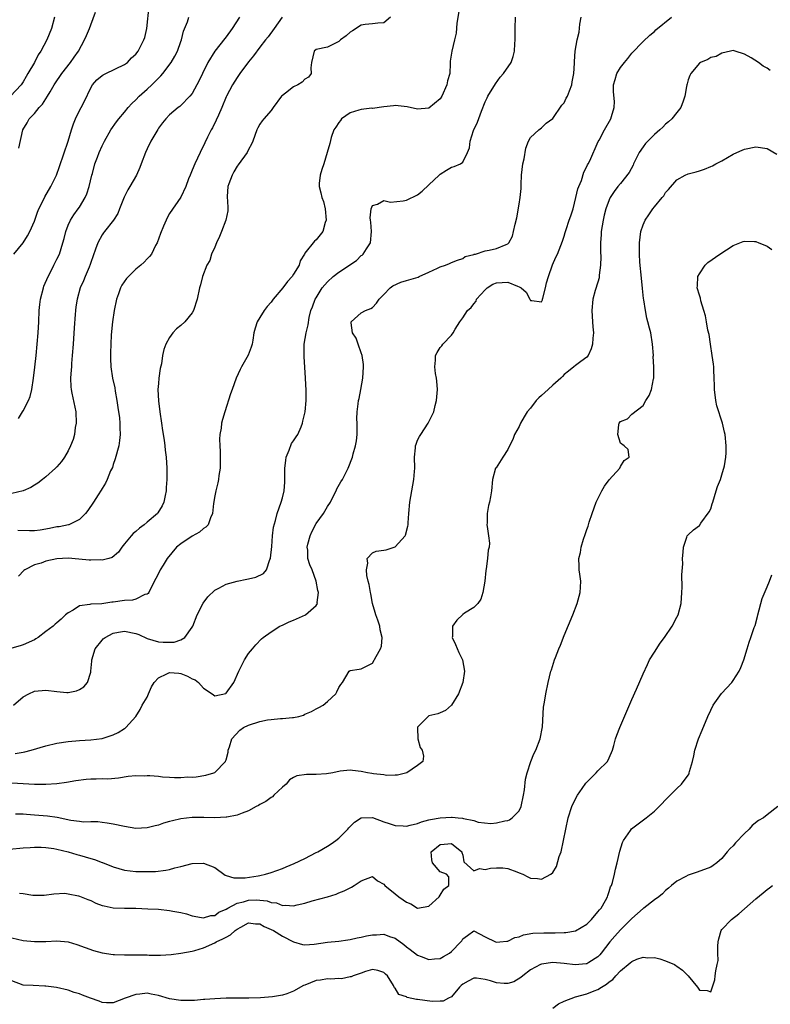
# Model space of a CAD drawing. Units: inches. Extents: x 2559000 to 2562000, y 1542000 to 1545000.
# Drawn here: x 2559256 to 2559390, y 1543942 to 1544117 of the extents above; entities that cross this region are included whole.
import ezdxf

# ---------------------------------------------------------------- set-up
doc = ezdxf.new("R2010")
doc.units = ezdxf.units.IN
doc.header["$MEASUREMENT"] = 0
doc.layers.add('LD25591542_2ft', color=105, linetype='Continuous')

msp = doc.modelspace()

# ---------------------------------------------------------------- linework, layer by layer
at = {"layer": 'LD25591542_2ft'}
for points, elevation in [([(2559334.36, 1544118.36), (2559333.95, 1544115.95), (2559333.82, 1544114.18), (2559333.55, 1544113), (2559333.05, 1544111), (2559332.79, 1544109.21), (2559332.78, 1544109), (2559332.8, 1544108.8), (2559332.7, 1544107), (2559332.31, 1544105.69), (2559332.21, 1544105), (2559331.27, 1544103), (2559331, 1544102.54), (2559329, 1544100.87), (2559327, 1544100.71), (2559325.13, 1544101.13), (2559323, 1544101.34), (2559322.71, 1544101.29), (2559321, 1544101.12), (2559319, 1544100.84), (2559318.85, 1544100.85), (2559317, 1544100.64), (2559316.54, 1544100.54), (2559315, 1544100.04), (2559313.52, 1544099), (2559313.31, 1544098.69), (2559313, 1544098.3), (2559312.49, 1544097.51), (2559312.11, 1544097), (2559311.66, 1544095.66), (2559311.4, 1544094.6), (2559310.97, 1544093), (2559310.33, 1544091), (2559309.99, 1544089.99), (2559309.7, 1544089), (2559309.53, 1544087.53), (2559309.5, 1544087), (2559309.83, 1544085.83), (2559310.01, 1544085), (2559310.29, 1544084.29), (2559310.61, 1544083), (2559310.75, 1544081), (2559310.61, 1544080.61), (2559310.2, 1544079), (2559309, 1544077.53), (2559308.7, 1544077.3), (2559307, 1544075.17), (2559306.91, 1544075), (2559306.18, 1544073.82), (2559305.97, 1544073), (2559305, 1544071.44), (2559304.74, 1544071), (2559303.89, 1544070.11), (2559303.06, 1544069), (2559301.37, 1544067), (2559301, 1544066.49), (2559300.3, 1544065.7), (2559299.74, 1544065), (2559299, 1544063.76), (2559298.51, 1544063), (2559298.17, 1544061.83), (2559297.96, 1544061), (2559297.74, 1544059.74), (2559297.63, 1544059), (2559297.49, 1544058.51), (2559296.92, 1544057.08), (2559295.73, 1544055), (2559295.49, 1544054.51), (2559294.8, 1544053), (2559294.08, 1544051), (2559293.81, 1544050.19), (2559292.77, 1544047), (2559292.36, 1544045.64), (2559292.21, 1544045), (2559292.13, 1544044.13), (2559291.92, 1544043), (2559291.86, 1544042.14), (2559291.9, 1544041), (2559291.96, 1544039.96), (2559291.97, 1544038.03), (2559291.94, 1544037), (2559291.75, 1544035.75), (2559291.67, 1544035), (2559291.55, 1544034.45), (2559291.18, 1544033), (2559291, 1544032.09), (2559290.78, 1544030.78), (2559290.59, 1544029), (2559290.23, 1544028.23), (2559289.82, 1544027), (2559289.44, 1544026.56), (2559289, 1544026.31), (2559288.31, 1544025.69), (2559287, 1544024.95), (2559285, 1544023.61), (2559284.23, 1544023), (2559282.56, 1544021), (2559281.82, 1544019.82), (2559281.34, 1544019), (2559281, 1544018.36), (2559280.57, 1544017.43), (2559279.53, 1544015.53), (2559279.28, 1544015), (2559279.18, 1544014.82), (2559279, 1544014.69), (2559278.6, 1544014.6), (2559277, 1544013.79), (2559276.4, 1544013.6), (2559275, 1544013.56), (2559273, 1544013.27), (2559272.73, 1544013.27), (2559270.96, 1544012.96), (2559269, 1544012.9), (2559268.84, 1544012.84), (2559267, 1544012.58), (2559265.86, 1544011.86), (2559265, 1544011.37), (2559264.52, 1544011), (2559263.74, 1544010.26), (2559263, 1544009.58), (2559262.67, 1544009.33), (2559262.3, 1544009), (2559261, 1544008.04), (2559259.66, 1544007), (2559259.26, 1544006.74), (2559259, 1544006.6), (2559257, 1544005.66), (2559256.47, 1544005.53), (2559255, 1544005.12)], 7918), ([(2559255.37, 1544075), (2559257, 1544076.96), (2559257.79, 1544078.21), (2559258.19, 1544079), (2559259, 1544080.82), (2559259.55, 1544082.45), (2559259.8, 1544083), (2559260.59, 1544084.59), (2559260.85, 1544085.15), (2559261.9, 1544087), (2559262.9, 1544089), (2559263.47, 1544090.53), (2559265, 1544094.99), (2559265.57, 1544097), (2559265.92, 1544098.09), (2559266.3, 1544099), (2559267, 1544100.43), (2559267.3, 1544101), (2559267.87, 1544102.13), (2559269, 1544104.46), (2559269.33, 1544105), (2559270.09, 1544105.91), (2559271, 1544106.67), (2559271.2, 1544106.8), (2559271.67, 1544107), (2559275, 1544108.64), (2559275.51, 1544109), (2559276.21, 1544109.79), (2559277, 1544110.46), (2559277.4, 1544111), (2559278.42, 1544113), (2559278.58, 1544113.42), (2559278.97, 1544115), (2559279.39, 1544119)], 7908), ([(2559256.24, 1544093.76), (2559256.94, 1544097), (2559257.72, 1544098.28), (2559258.1, 1544099), (2559259, 1544099.93), (2559259.86, 1544101), (2559260.44, 1544101.56), (2559261.33, 1544103), (2559261.77, 1544103.77), (2559262.52, 1544105), (2559263, 1544105.73), (2559263.53, 1544106.47), (2559263.86, 1544107), (2559265.4, 1544109), (2559266.07, 1544109.93), (2559266.81, 1544111), (2559267.91, 1544113), (2559268.23, 1544113.77), (2559268.79, 1544115), (2559269, 1544115.66), (2559269.87, 1544117.87)], 7906), ([(2559262.58, 1544117), (2559262.04, 1544115), (2559261.21, 1544113), (2559260.16, 1544111), (2559259.67, 1544110.33), (2559259.01, 1544109), (2559257.86, 1544107), (2559257.53, 1544106.47), (2559257, 1544105.52), (2559256.65, 1544105), (2559254.75, 1544103)], 7904), ([(2559295.42, 1544117), (2559294.09, 1544115), (2559293, 1544113.5), (2559292.77, 1544113.23), (2559291.02, 1544110.98), (2559289.79, 1544109), (2559288.81, 1544107), (2559288.25, 1544105.75), (2559287, 1544103.46), (2559286.6, 1544103), (2559285, 1544101.35), (2559284.82, 1544101.18), (2559284.52, 1544101), (2559283, 1544099.71), (2559282.3, 1544099), (2559281.72, 1544098.28), (2559281, 1544097.31), (2559280.9, 1544097.1), (2559279.68, 1544095), (2559279, 1544093.66), (2559278.7, 1544093), (2559277.95, 1544091), (2559277.68, 1544090.32), (2559277.11, 1544089), (2559275.95, 1544087), (2559275.59, 1544086.41), (2559274.91, 1544085.09), (2559274.11, 1544083), (2559273.79, 1544082.21), (2559273.04, 1544081), (2559271.44, 1544079), (2559271.26, 1544078.74), (2559271, 1544078.4), (2559270.25, 1544077), (2559269.87, 1544075.87), (2559269, 1544073.5), (2559268.88, 1544073.12), (2559268.69, 1544072.69), (2559268, 1544071), (2559267.73, 1544070.27), (2559267.14, 1544069), (2559266.56, 1544067), (2559266.35, 1544065.65), (2559266.29, 1544065), (2559266.25, 1544064.25), (2559266.07, 1544061.93), (2559265.88, 1544059), (2559265.73, 1544057), (2559265.6, 1544055.6), (2559265.56, 1544055), (2559265.55, 1544054.45), (2559265.43, 1544053), (2559265.46, 1544051.46), (2559265.52, 1544051), (2559265.66, 1544050.34), (2559266.33, 1544047), (2559266.4, 1544045), (2559266.24, 1544044.24), (2559266.09, 1544043), (2559265.87, 1544042.13), (2559265.43, 1544041), (2559265, 1544040.07), (2559264.35, 1544039), (2559263.78, 1544038.22), (2559263, 1544037.28), (2559262.75, 1544037), (2559261, 1544035.47), (2559260.42, 1544035), (2559259.61, 1544034.39), (2559259, 1544034.02), (2559258.38, 1544033.62), (2559256.98, 1544033.02), (2559255, 1544032.52)], 7912), ([(2559255, 1543981.24), (2559257, 1543981.11), (2559259, 1543980.95), (2559261, 1543980.95), (2559263, 1543981.1), (2559264.68, 1543981.32), (2559266.38, 1543981.62), (2559268.16, 1543981.84), (2559269, 1543981.91), (2559269.94, 1543981.94), (2559271, 1543981.97), (2559272.05, 1543981.95), (2559273.9, 1543982.1), (2559275.61, 1543982.39), (2559277, 1543982.54), (2559278.48, 1543982.48), (2559279, 1543982.52), (2559279.5, 1543982.5), (2559281, 1543982.37), (2559281.71, 1543982.29), (2559283, 1543982.23), (2559283.84, 1543982.16), (2559285, 1543982.17), (2559286.25, 1543982.25), (2559287, 1543982.24), (2559287.71, 1543982.29), (2559289.43, 1543982.57), (2559290.86, 1543983), (2559291, 1543983.06), (2559292.88, 1543985), (2559292.92, 1543985.08), (2559293, 1543985.3), (2559293.37, 1543986.63), (2559293.41, 1543987), (2559293.61, 1543987.61), (2559294.02, 1543989), (2559295.44, 1543990.56), (2559296.1, 1543991), (2559297, 1543991.43), (2559299, 1543992.08), (2559300.37, 1543992.37), (2559301, 1543992.47), (2559302.65, 1543992.65), (2559303, 1543992.63), (2559304.81, 1543992.81), (2559305, 1543992.78), (2559305.93, 1543993), (2559306.76, 1543993.24), (2559307, 1543993.37), (2559308.14, 1543993.86), (2559309, 1543994.36), (2559309.45, 1543994.55), (2559310.22, 1543995), (2559311, 1543995.63), (2559312.47, 1543997), (2559312.67, 1543997.33), (2559313, 1543998.15), (2559313.35, 1543998.65), (2559313.64, 1543999), (2559314.83, 1544001), (2559315, 1544001.15), (2559316.65, 1544001.35), (2559317, 1544001.43), (2559319, 1544002.45), (2559319.64, 1544003.64), (2559320.41, 1544005), (2559320.57, 1544005.43), (2559320.72, 1544007), (2559320.33, 1544008.33), (2559320.28, 1544009), (2559319.94, 1544010.06), (2559319.58, 1544011), (2559319.44, 1544011.44), (2559319.02, 1544013), (2559318.71, 1544014.71), (2559318.64, 1544015), (2559318.4, 1544016.4), (2559318.24, 1544017), (2559318.01, 1544017.99), (2559317.92, 1544019), (2559318.19, 1544020.19), (2559318.07, 1544021), (2559319, 1544021.98), (2559319.67, 1544022.33), (2559321, 1544022.49), (2559321.44, 1544022.56), (2559323, 1544023.06), (2559324.81, 1544025), (2559324.87, 1544025.13), (2559325.27, 1544026.73), (2559325.31, 1544027), (2559325.33, 1544027.33), (2559325.41, 1544029), (2559325.59, 1544031), (2559326.34, 1544035), (2559326.43, 1544036.43), (2559326.49, 1544037), (2559326.46, 1544039), (2559326.61, 1544040.61), (2559326.63, 1544041), (2559326.72, 1544041.28), (2559327, 1544041.97), (2559327.35, 1544042.65), (2559327.54, 1544043), (2559328.87, 1544045), (2559329.6, 1544046.4), (2559329.85, 1544047), (2559330.13, 1544048.12), (2559330.37, 1544049), (2559330.52, 1544051), (2559330.43, 1544052.43), (2559330.35, 1544053), (2559330.17, 1544053.83), (2559330.05, 1544055), (2559330.18, 1544056.18), (2559330.15, 1544057), (2559330.44, 1544057.56), (2559331, 1544058.4), (2559331.28, 1544058.72), (2559331.49, 1544059), (2559333, 1544060.59), (2559333.31, 1544061), (2559333.67, 1544061.67), (2559334.49, 1544063), (2559335, 1544063.66), (2559335.82, 1544065), (2559336.47, 1544065.54), (2559337, 1544066.17), (2559337.36, 1544066.64), (2559337.47, 1544067), (2559339, 1544068.66), (2559339.36, 1544069), (2559340.37, 1544069.63), (2559341, 1544069.9), (2559341.98, 1544069.98), (2559343, 1544070.03), (2559344.72, 1544069.28), (2559345, 1544069.2), (2559345.39, 1544069), (2559346.23, 1544068.23), (2559346.92, 1544067), (2559347, 1544066.74), (2559347.27, 1544066.73), (2559349, 1544066.53), (2559349.13, 1544066.87), (2559349.16, 1544067), (2559349.2, 1544067.2), (2559349.68, 1544069), (2559349.87, 1544069.87), (2559350.22, 1544071), (2559350.93, 1544073.07), (2559351.55, 1544074.45), (2559351.82, 1544075), (2559352.71, 1544077.29), (2559353, 1544078.14), (2559353.19, 1544078.81), (2559353.23, 1544079), (2559353.33, 1544079.33), (2559353.9, 1544081), (2559354.21, 1544081.79), (2559354.57, 1544083), (2559355.09, 1544085), (2559355.43, 1544086.57), (2559355.6, 1544087), (2559356.05, 1544088.05), (2559356.49, 1544089.51), (2559357, 1544090.51), (2559357.15, 1544090.85), (2559357.26, 1544091), (2559357.54, 1544091.54), (2559359.06, 1544094.94), (2559359.22, 1544095.22), (2559360.17, 1544097), (2559361.3, 1544099), (2559361.39, 1544099.39), (2559361.89, 1544101), (2559361.92, 1544102.08), (2559361.75, 1544103.75), (2559361.77, 1544105), (2559362.06, 1544105.94), (2559362.35, 1544107), (2559363, 1544108.1), (2559363.72, 1544109), (2559364.31, 1544109.69), (2559365, 1544110.61), (2559367, 1544112.7), (2559368.18, 1544113.82), (2559369, 1544114.47), (2559369.26, 1544114.74), (2559372.05, 1544117)], 7924), ([(2559255.28, 1543995), (2559257, 1543996.49), (2559258, 1543997), (2559259, 1543997.46), (2559261, 1543997.67), (2559263, 1543997.41), (2559264.76, 1543997.24), (2559265, 1543997.23), (2559266.48, 1543997.52), (2559267, 1543997.75), (2559267.78, 1543998.22), (2559268.4, 1543999), (2559269, 1544000.83), (2559269.03, 1544001), (2559269.21, 1544002.79), (2559269.19, 1544003), (2559269.8, 1544005), (2559271, 1544006.53), (2559271.23, 1544006.77), (2559271.57, 1544007), (2559273, 1544007.78), (2559273.92, 1544007.92), (2559275, 1544008.13), (2559277, 1544007.68), (2559277.51, 1544007.51), (2559279, 1544006.84), (2559281, 1544006.25), (2559281.85, 1544006.15), (2559283, 1544006.14), (2559283.82, 1544006.18), (2559285, 1544006.59), (2559285.68, 1544007), (2559287, 1544008.81), (2559287.1, 1544009), (2559287.91, 1544011), (2559288.92, 1544013.08), (2559289.79, 1544014.21), (2559291, 1544015.38), (2559291.73, 1544015.73), (2559293, 1544016.47), (2559295, 1544016.99), (2559296.68, 1544017.32), (2559297, 1544017.41), (2559298.31, 1544017.69), (2559299.65, 1544018.35), (2559300.16, 1544019), (2559300.8, 1544020.8), (2559300.91, 1544021), (2559300.92, 1544021.08), (2559301.13, 1544023.13), (2559301.24, 1544025), (2559301.42, 1544026.58), (2559301.76, 1544027.76), (2559302.09, 1544029), (2559302.78, 1544031), (2559303, 1544031.77), (2559303.29, 1544033), (2559303.44, 1544034.56), (2559303.46, 1544035), (2559303.44, 1544037), (2559303.59, 1544038.41), (2559303.68, 1544039), (2559304.2, 1544040.2), (2559304.63, 1544041.37), (2559305, 1544041.86), (2559305.43, 1544042.57), (2559305.72, 1544043), (2559306.34, 1544044.34), (2559306.59, 1544045), (2559306.64, 1544045.36), (2559307, 1544046.76), (2559307.05, 1544047), (2559307.2, 1544049), (2559307.21, 1544050.79), (2559307.1, 1544053), (2559306.84, 1544056.84), (2559306.89, 1544059), (2559307.23, 1544061), (2559307.56, 1544062.44), (2559307.75, 1544063.75), (2559308.06, 1544065), (2559308.36, 1544065.64), (2559308.82, 1544067), (2559309, 1544067.26), (2559310.09, 1544069), (2559311, 1544070.06), (2559312.03, 1544071), (2559313, 1544071.77), (2559316.14, 1544073.86), (2559317, 1544074.72), (2559317.18, 1544074.82), (2559317.36, 1544075), (2559317.93, 1544075.93), (2559318.64, 1544077), (2559318.8, 1544079), (2559318.68, 1544080.68), (2559318.61, 1544081), (2559318.58, 1544081.42), (2559318.76, 1544083), (2559319, 1544083.62), (2559319.86, 1544083.86), (2559321, 1544084.48), (2559322.2, 1544084.2), (2559324.44, 1544084.44), (2559325, 1544084.54), (2559327, 1544085.51), (2559327.83, 1544086.17), (2559329, 1544087.25), (2559330.84, 1544089), (2559331, 1544089.17), (2559332.11, 1544089.89), (2559333, 1544090.41), (2559333.5, 1544090.5), (2559334.62, 1544091), (2559335, 1544091.28), (2559335.83, 1544093), (2559336.18, 1544093.82), (2559336.3, 1544095), (2559336.9, 1544096.9), (2559337.6, 1544098.4), (2559338.31, 1544100.31), (2559339, 1544101.98), (2559339.31, 1544102.69), (2559339.46, 1544103), (2559340.81, 1544105.19), (2559341.64, 1544106.36), (2559342.23, 1544107), (2559343.61, 1544109), (2559343.96, 1544110.04), (2559344.2, 1544111), (2559344.26, 1544112.26), (2559344.31, 1544113), (2559344.33, 1544115), (2559344.39, 1544117)], 7920), ([(2559255.56, 1543986.44), (2559257, 1543986.65), (2559257.29, 1543986.71), (2559258.4, 1543987), (2559261, 1543987.8), (2559263, 1543988.23), (2559265, 1543988.52), (2559267, 1543988.71), (2559269, 1543988.86), (2559271, 1543989.1), (2559272.47, 1543989.53), (2559273, 1543989.73), (2559273.87, 1543990.13), (2559275, 1543990.83), (2559275.12, 1543990.88), (2559275.24, 1543991), (2559276.98, 1543993), (2559277.77, 1543994.23), (2559278.14, 1543995), (2559279, 1543996.43), (2559279.26, 1543997), (2559279.75, 1543998.25), (2559280.25, 1543999), (2559281, 1543999.83), (2559282.52, 1544000.52), (2559283, 1544000.81), (2559284.64, 1544000.64), (2559285, 1544000.63), (2559286.16, 1544000.16), (2559287, 1543999.67), (2559287.5, 1543999.5), (2559288.1, 1543999), (2559289, 1543998.02), (2559290.56, 1543997), (2559290.8, 1543996.8), (2559291, 1543996.66), (2559292.94, 1543997.06), (2559293, 1543997.1), (2559294.38, 1543999), (2559295.28, 1544001), (2559296.27, 1544003), (2559297, 1544004.17), (2559297.67, 1544005), (2559298.29, 1544005.71), (2559299.27, 1544006.73), (2559299.6, 1544007), (2559301, 1544008.01), (2559302.57, 1544009), (2559302.86, 1544009.14), (2559303, 1544009.18), (2559304.22, 1544009.78), (2559305, 1544010.07), (2559307.12, 1544011), (2559309, 1544012.64), (2559309.22, 1544013), (2559309.2, 1544013.2), (2559309.39, 1544015), (2559309.32, 1544015.32), (2559309.02, 1544017), (2559308.29, 1544019), (2559307.88, 1544019.88), (2559307.54, 1544021), (2559307.5, 1544022.5), (2559307.41, 1544023), (2559307.53, 1544023.53), (2559307.92, 1544025), (2559308.24, 1544025.76), (2559309, 1544027.18), (2559310.3, 1544029), (2559311, 1544030.24), (2559311.51, 1544031), (2559312.1, 1544032.1), (2559312.53, 1544033), (2559312.65, 1544033.35), (2559313.39, 1544034.61), (2559313.65, 1544035), (2559314.66, 1544037), (2559315.43, 1544039), (2559315.58, 1544039.58), (2559315.99, 1544041), (2559316.15, 1544041.85), (2559316.28, 1544043), (2559316.27, 1544045), (2559316.22, 1544045.78), (2559316.25, 1544047), (2559316.44, 1544048.44), (2559316.5, 1544049), (2559316.61, 1544049.39), (2559316.93, 1544051), (2559317.29, 1544053), (2559317.4, 1544055), (2559317.38, 1544055.38), (2559317.14, 1544057), (2559317, 1544057.45), (2559316.44, 1544059), (2559316.1, 1544060.1), (2559315.46, 1544061), (2559315.2, 1544062.8), (2559315.23, 1544063), (2559317, 1544064.59), (2559317.72, 1544065), (2559318.67, 1544065.33), (2559319, 1544065.52), (2559319.72, 1544066.28), (2559320.18, 1544067), (2559321, 1544067.82), (2559322.13, 1544069), (2559322.62, 1544069.38), (2559324, 1544070), (2559325, 1544070.33), (2559327.08, 1544070.92), (2559327.29, 1544071), (2559329, 1544071.76), (2559330.5, 1544072.5), (2559331, 1544072.72), (2559331.93, 1544073), (2559332.67, 1544073.33), (2559333, 1544073.5), (2559334.09, 1544073.91), (2559335, 1544074.22), (2559335.46, 1544074.54), (2559337, 1544074.93), (2559337.04, 1544074.96), (2559337.25, 1544075), (2559339, 1544075.56), (2559339.67, 1544075.67), (2559341, 1544076), (2559342.71, 1544076.71), (2559343, 1544076.8), (2559343.2, 1544077), (2559343.81, 1544078.19), (2559344.03, 1544079), (2559344.28, 1544080.28), (2559344.59, 1544081.41), (2559345, 1544083.84), (2559345.22, 1544085), (2559345.35, 1544086.65), (2559345.36, 1544087.36), (2559345.43, 1544089), (2559345.69, 1544091), (2559345.91, 1544091.91), (2559346.22, 1544093.78), (2559346.69, 1544095), (2559347, 1544095.66), (2559348.49, 1544097), (2559348.77, 1544097.23), (2559349, 1544097.4), (2559349.8, 1544098.2), (2559351, 1544099.02), (2559352.6, 1544101.4), (2559353, 1544101.83), (2559353.36, 1544102.64), (2559353.57, 1544103), (2559353.97, 1544103.97), (2559354.34, 1544105), (2559354.43, 1544105.57), (2559354.72, 1544107), (2559354.84, 1544108.84), (2559354.84, 1544109.16), (2559354.94, 1544111), (2559355.31, 1544113), (2559355.66, 1544114.34), (2559355.76, 1544115.76), (2559356.04, 1544117)], 7922), ([(2559302.97, 1544117), (2559301.52, 1544115), (2559300.48, 1544113.52), (2559300.02, 1544113), (2559299, 1544111.68), (2559297.86, 1544110.14), (2559297, 1544109.1), (2559295.47, 1544107), (2559295, 1544106.32), (2559294.15, 1544105), (2559293.07, 1544103), (2559293, 1544102.86), (2559292.28, 1544101), (2559291.65, 1544099.65), (2559291.27, 1544098.73), (2559290.59, 1544097.41), (2559290.34, 1544097), (2559289.7, 1544095.7), (2559289.26, 1544094.74), (2559288.39, 1544093), (2559287.45, 1544091), (2559287, 1544089.88), (2559286.62, 1544089), (2559286.36, 1544088.36), (2559285.87, 1544087), (2559285, 1544085.08), (2559283, 1544082.17), (2559282.58, 1544081.42), (2559282.36, 1544081), (2559281.92, 1544079.92), (2559281.37, 1544078.63), (2559280.77, 1544077), (2559280.49, 1544076.49), (2559279.76, 1544075), (2559279.45, 1544074.55), (2559279, 1544074.14), (2559278.46, 1544073.54), (2559277.9, 1544073), (2559277, 1544072.29), (2559275.69, 1544071), (2559275.36, 1544070.64), (2559274.53, 1544069.47), (2559274.3, 1544069), (2559273.93, 1544067.93), (2559273.57, 1544067), (2559273.15, 1544065), (2559272.87, 1544063), (2559272.65, 1544060.65), (2559272.54, 1544059), (2559272.52, 1544057.48), (2559272.49, 1544057), (2559272.49, 1544056.49), (2559272.58, 1544055), (2559272.88, 1544053), (2559273.25, 1544051.25), (2559273.34, 1544050.66), (2559273.63, 1544049), (2559273.79, 1544047.79), (2559274.08, 1544045.92), (2559274.16, 1544045), (2559274.15, 1544044.15), (2559274.22, 1544043), (2559274.1, 1544041.9), (2559273.97, 1544041), (2559273.35, 1544038.65), (2559273, 1544037.69), (2559272.83, 1544037.17), (2559272.53, 1544036.53), (2559271.9, 1544035), (2559271.63, 1544034.37), (2559271, 1544033.42), (2559270.86, 1544033.14), (2559270.32, 1544032.32), (2559269.49, 1544031), (2559268.5, 1544029.5), (2559268.07, 1544029), (2559267, 1544027.89), (2559265.13, 1544027), (2559265.03, 1544026.97), (2559263.38, 1544026.62), (2559263, 1544026.59), (2559261.7, 1544026.3), (2559260, 1544026), (2559259, 1544025.89), (2559258.12, 1544025.88), (2559256.05, 1544025.95)], 7914), ([(2559322.17, 1544117), (2559321, 1544116.02), (2559319.94, 1544115.94), (2559319, 1544115.81), (2559317.71, 1544115.71), (2559317, 1544115.62), (2559315.42, 1544114.58), (2559315, 1544114.35), (2559314.3, 1544113.7), (2559313.3, 1544113), (2559313, 1544112.72), (2559311, 1544111.69), (2559309, 1544111.28), (2559308.63, 1544111), (2559308.14, 1544109), (2559308.05, 1544108.05), (2559308.12, 1544107), (2559307.63, 1544106.37), (2559307, 1544106.02), (2559306.54, 1544105.46), (2559305.77, 1544105), (2559305, 1544104.67), (2559303.53, 1544103.53), (2559303, 1544103.14), (2559302.86, 1544103), (2559301.37, 1544101), (2559301, 1544100.48), (2559299.7, 1544099), (2559299.4, 1544098.6), (2559299, 1544098.03), (2559298.63, 1544097.37), (2559298.44, 1544097), (2559297.73, 1544095), (2559297.51, 1544094.49), (2559297, 1544093.53), (2559296.76, 1544093), (2559295.18, 1544090.82), (2559295, 1544090.59), (2559294.4, 1544089.6), (2559294.07, 1544089), (2559293.47, 1544087.47), (2559293.31, 1544087), (2559293.18, 1544085.18), (2559293.31, 1544083.31), (2559293.35, 1544083), (2559293.31, 1544082.69), (2559292.99, 1544081), (2559292.19, 1544079), (2559291.87, 1544078.13), (2559291.3, 1544077), (2559291, 1544076.22), (2559290.45, 1544075), (2559290.12, 1544073.88), (2559289.59, 1544073), (2559288.81, 1544071), (2559288.46, 1544069.54), (2559288.3, 1544069), (2559287.9, 1544067), (2559287.25, 1544065), (2559287, 1544064.6), (2559285.67, 1544063), (2559285, 1544062.32), (2559284.24, 1544061.76), (2559283.55, 1544061), (2559283, 1544060.19), (2559282.32, 1544059), (2559281.94, 1544058.06), (2559281.75, 1544057), (2559281.55, 1544055.55), (2559281.31, 1544054.69), (2559281.09, 1544053), (2559281, 1544052.04), (2559280.93, 1544051), (2559281, 1544048.94), (2559281.25, 1544047), (2559281.55, 1544045), (2559281.73, 1544043.73), (2559282.02, 1544041.98), (2559282.14, 1544041), (2559282.21, 1544040.21), (2559282.37, 1544039), (2559282.48, 1544037), (2559282.49, 1544036.49), (2559282.48, 1544035), (2559282.38, 1544033.62), (2559282.36, 1544033), (2559282.19, 1544032.19), (2559281.96, 1544031), (2559281.67, 1544030.33), (2559280.92, 1544029.08), (2559280.85, 1544029), (2559279, 1544027.42), (2559278.48, 1544027), (2559277.62, 1544026.38), (2559277, 1544025.81), (2559276.55, 1544025.45), (2559276.15, 1544025), (2559275, 1544023.59), (2559274.54, 1544023), (2559273.9, 1544022.1), (2559272.82, 1544021.18), (2559272.18, 1544021), (2559271, 1544020.7), (2559270.74, 1544020.74), (2559269, 1544020.68), (2559268.71, 1544020.71), (2559266.86, 1544020.86), (2559265, 1544021.05), (2559263, 1544020.96), (2559261, 1544020.51), (2559260.2, 1544020.2), (2559259, 1544019.88), (2559257.31, 1544019), (2559257.13, 1544018.87), (2559256.15, 1544017.85)], 7916), ([(2559256.19, 1544045.81), (2559256.87, 1544047), (2559257, 1544047.19), (2559257.96, 1544049), (2559258.27, 1544049.73), (2559258.53, 1544051), (2559258.85, 1544053), (2559259.08, 1544054.92), (2559259.32, 1544057), (2559259.51, 1544059), (2559259.67, 1544061), (2559259.77, 1544063), (2559259.85, 1544065), (2559259.97, 1544066.03), (2559260.07, 1544067), (2559260.59, 1544069), (2559260.7, 1544069.3), (2559261.43, 1544071), (2559261.93, 1544071.93), (2559262.47, 1544073), (2559262.63, 1544073.37), (2559263, 1544074.1), (2559263.43, 1544075), (2559264.07, 1544077), (2559264.27, 1544077.73), (2559264.57, 1544079), (2559265, 1544080.1), (2559265.39, 1544081), (2559266.02, 1544081.98), (2559266.79, 1544083), (2559267, 1544083.3), (2559268.03, 1544085), (2559268.32, 1544085.68), (2559268.72, 1544087), (2559269.19, 1544089), (2559269.28, 1544089.28), (2559269.74, 1544091), (2559270.19, 1544092.19), (2559270.48, 1544093), (2559271, 1544094.2), (2559271.41, 1544095), (2559272.58, 1544097), (2559273.58, 1544098.42), (2559274.01, 1544099), (2559275, 1544100.16), (2559275.66, 1544101), (2559276.28, 1544101.72), (2559277, 1544102.33), (2559277.6, 1544103), (2559279, 1544104.23), (2559279.84, 1544105), (2559281, 1544106.19), (2559281.42, 1544106.58), (2559281.77, 1544107), (2559283.24, 1544109), (2559283.89, 1544110.11), (2559284.37, 1544111), (2559285, 1544112.69), (2559285.13, 1544113), (2559285.47, 1544114.53), (2559286.16, 1544116.16), (2559286.39, 1544117)], 7910), ([(2559389.58, 1544107.58), (2559389, 1544107.98), (2559388.32, 1544108.32), (2559387.46, 1544109), (2559386.2, 1544109.8), (2559385, 1544110.46), (2559383.34, 1544111), (2559383, 1544111.07), (2559382.51, 1544111), (2559381, 1544110.62), (2559379.96, 1544110.04), (2559379, 1544109.83), (2559378.48, 1544109.52), (2559377.22, 1544109), (2559377, 1544108.88), (2559375.5, 1544107), (2559375.31, 1544106.69), (2559375, 1544105.9), (2559374.8, 1544105.2), (2559374.75, 1544105), (2559374.71, 1544104.71), (2559374.42, 1544103), (2559374.1, 1544102.1), (2559373.73, 1544101), (2559373, 1544100.11), (2559372.12, 1544099), (2559371.53, 1544098.47), (2559371, 1544098.02), (2559370.49, 1544097.51), (2559370, 1544097), (2559369, 1544096.2), (2559367.42, 1544094.58), (2559367, 1544094.04), (2559366.32, 1544093), (2559365.31, 1544091), (2559365.23, 1544090.77), (2559364.51, 1544089.49), (2559363, 1544087.53), (2559362.55, 1544087), (2559361.9, 1544086.1), (2559361.18, 1544085), (2559361, 1544084.61), (2559360.4, 1544083), (2559360.1, 1544081.9), (2559359.91, 1544081), (2559359.59, 1544079), (2559359.56, 1544078.44), (2559359.44, 1544077), (2559359.42, 1544075.42), (2559359.48, 1544074.52), (2559359.45, 1544073), (2559359.24, 1544071.24), (2559359.23, 1544071), (2559359.2, 1544070.8), (2559359, 1544070.04), (2559358.51, 1544068.51), (2559358.07, 1544067), (2559357.89, 1544065), (2559358.05, 1544063), (2559358.08, 1544062.08), (2559358.19, 1544061), (2559358.07, 1544060.07), (2559358.05, 1544059), (2559357.82, 1544058.18), (2559357.27, 1544057), (2559357, 1544056.68), (2559355.94, 1544055.94), (2559355, 1544055.26), (2559354.74, 1544055), (2559353.75, 1544054.25), (2559353, 1544053.66), (2559352.7, 1544053.3), (2559352.4, 1544053), (2559351, 1544051.72), (2559350.18, 1544051), (2559349, 1544049.89), (2559348.51, 1544049.49), (2559348.03, 1544049), (2559347, 1544047.67), (2559346.45, 1544047), (2559345.9, 1544046.1), (2559345.27, 1544045), (2559345, 1544044.44), (2559344.21, 1544043), (2559343.87, 1544042.13), (2559343.29, 1544041), (2559343, 1544040.35), (2559342.12, 1544039), (2559340.91, 1544037.09), (2559340.83, 1544037), (2559340.26, 1544035), (2559340.08, 1544033), (2559339.92, 1544031.92), (2559339.73, 1544031), (2559339.58, 1544030.42), (2559339.34, 1544029), (2559339.32, 1544027.32), (2559339.3, 1544027), (2559339.32, 1544026.68), (2559339.6, 1544025), (2559339.73, 1544023.73), (2559339.67, 1544023), (2559339.53, 1544022.47), (2559339.42, 1544021), (2559339.18, 1544019.18), (2559339.12, 1544018.88), (2559338.9, 1544017), (2559338.56, 1544015), (2559338.2, 1544013.8), (2559337.69, 1544013), (2559337, 1544012.34), (2559335.3, 1544011.3), (2559335, 1544011.09), (2559333.96, 1544010.04), (2559333.18, 1544009), (2559333.17, 1544007.17), (2559333.14, 1544007), (2559333.73, 1544005.73), (2559334.3, 1544004.3), (2559334.95, 1544003), (2559335.34, 1544001), (2559335.04, 1543999), (2559334.26, 1543997), (2559333, 1543994.98), (2559331.96, 1543994.04), (2559331, 1543993.63), (2559330.57, 1543993.43), (2559329, 1543993.09), (2559328.84, 1543993), (2559327, 1543991.08), (2559326.96, 1543990.96), (2559327.03, 1543989), (2559327.46, 1543987.46), (2559327.83, 1543987), (2559328.06, 1543985.94), (2559327.93, 1543985), (2559327, 1543984.26), (2559325.1, 1543983), (2559323.42, 1543982.58), (2559323, 1543982.59), (2559321.48, 1543982.52), (2559321, 1543982.62), (2559319.17, 1543982.83), (2559318.89, 1543982.89), (2559318.13, 1543983), (2559317, 1543983.24), (2559315.42, 1543983.42), (2559315, 1543983.44), (2559313.26, 1543983.26), (2559311.95, 1543983), (2559310.82, 1543982.82), (2559309, 1543982.69), (2559307.3, 1543982.7), (2559305.57, 1543982.43), (2559305, 1543982.16), (2559304.26, 1543981.74), (2559303.66, 1543981), (2559303, 1543980.43), (2559301.49, 1543979), (2559301.25, 1543978.75), (2559301, 1543978.63), (2559300.09, 1543977.91), (2559299, 1543977.37), (2559298.78, 1543977.22), (2559298.32, 1543977), (2559297, 1543976.24), (2559295.84, 1543975.84), (2559295, 1543975.46), (2559293.15, 1543975.15), (2559293, 1543975.11), (2559291, 1543975.03), (2559289.07, 1543975.07), (2559287, 1543975.05), (2559285, 1543974.82), (2559283.5, 1543974.5), (2559283, 1543974.34), (2559281.93, 1543974.07), (2559281, 1543973.73), (2559280.41, 1543973.59), (2559279, 1543973.21), (2559277, 1543973.12), (2559275, 1543973.47), (2559273, 1543973.89), (2559271.94, 1543974.06), (2559271, 1543974.19), (2559270.27, 1543974.27), (2559269, 1543974.3), (2559267.74, 1543974.26), (2559267, 1543974.36), (2559265.48, 1543974.52), (2559263.04, 1543975.04), (2559261.32, 1543975.32), (2559259, 1543975.5), (2559257.58, 1543975.58), (2559257, 1543975.66), (2559255.66, 1543975.66)], 7926), ([(2559254.57, 1543969.43), (2559257, 1543969.66), (2559258.25, 1543969.75), (2559259, 1543969.78), (2559260.21, 1543969.79), (2559261, 1543969.75), (2559262.44, 1543969.56), (2559263, 1543969.47), (2559265, 1543968.96), (2559266.51, 1543968.51), (2559267, 1543968.39), (2559269, 1543967.81), (2559269.64, 1543967.64), (2559271, 1543967.1), (2559271.08, 1543967.08), (2559273, 1543966.31), (2559275, 1543965.71), (2559277, 1543965.48), (2559280.49, 1543965.51), (2559282.3, 1543965.7), (2559283, 1543965.82), (2559283.89, 1543966.11), (2559285, 1543966.38), (2559287, 1543966.9), (2559289, 1543966.98), (2559291, 1543966.2), (2559292.85, 1543964.85), (2559293, 1543964.78), (2559294.36, 1543964.36), (2559295, 1543964.35), (2559296.37, 1543964.37), (2559298.73, 1543964.73), (2559299, 1543964.77), (2559299.98, 1543965), (2559301, 1543965.3), (2559303, 1543966.03), (2559303.7, 1543966.3), (2559305.08, 1543966.92), (2559307, 1543967.82), (2559309, 1543968.83), (2559309.3, 1543969), (2559311, 1543969.98), (2559311.63, 1543970.37), (2559312.5, 1543971), (2559313, 1543971.42), (2559314.62, 1543973), (2559314.77, 1543973.22), (2559315, 1543973.48), (2559315.79, 1543974.21), (2559317, 1543975.02), (2559319, 1543975.04), (2559321, 1543974.28), (2559321.97, 1543974.03), (2559323, 1543973.66), (2559324.41, 1543973.59), (2559325, 1543973.54), (2559325.69, 1543973.69), (2559327, 1543974), (2559327.71, 1543974.29), (2559329, 1543974.64), (2559329.28, 1543974.72), (2559331, 1543975.03), (2559333, 1543975.14), (2559333.14, 1543975.14), (2559334.2, 1543975), (2559334.94, 1543974.94), (2559335.13, 1543974.87), (2559337, 1543974.51), (2559337.75, 1543974.25), (2559339.99, 1543974.01), (2559341, 1543974.11), (2559342.48, 1543974.48), (2559343, 1543974.55), (2559343.33, 1543974.67), (2559343.78, 1543975), (2559345, 1543976.26), (2559345.35, 1543977), (2559345.81, 1543979), (2559345.96, 1543979.96), (2559346.16, 1543981.84), (2559346.44, 1543983), (2559347.1, 1543985), (2559347.63, 1543986.37), (2559347.96, 1543987), (2559348.73, 1543989), (2559349.13, 1543991.13), (2559349.35, 1543994.65), (2559349.5, 1543995.5), (2559349.73, 1543997), (2559350.14, 1543999), (2559350.65, 1544001), (2559350.75, 1544001.25), (2559351.3, 1544003), (2559351.46, 1544003.46), (2559352.07, 1544005), (2559352.35, 1544005.65), (2559353, 1544007.36), (2559354.52, 1544011), (2559355.31, 1544013), (2559355.84, 1544015), (2559355.9, 1544015.9), (2559355.93, 1544017), (2559355.77, 1544018.23), (2559355.69, 1544019), (2559355.65, 1544019.65), (2559355.63, 1544021), (2559355.91, 1544022.09), (2559356.02, 1544023), (2559356.41, 1544024.41), (2559356.72, 1544025.28), (2559357, 1544026.16), (2559357.24, 1544026.76), (2559357.29, 1544027), (2559357.43, 1544027.43), (2559357.97, 1544029), (2559358.68, 1544031), (2559359.66, 1544033), (2559360.18, 1544033.82), (2559361, 1544034.95), (2559362.86, 1544037), (2559363, 1544037.33), (2559363.63, 1544038.37), (2559364.52, 1544039), (2559364.34, 1544040.34), (2559363.62, 1544041), (2559363, 1544041.43), (2559362.51, 1544043), (2559362.72, 1544044.72), (2559362.77, 1544045), (2559363, 1544045.28), (2559364.24, 1544045.76), (2559365, 1544046.59), (2559367, 1544048.15), (2559367.47, 1544049), (2559368.08, 1544049.92), (2559368.47, 1544051), (2559368.85, 1544052.85), (2559368.9, 1544053), (2559368.91, 1544053.09), (2559368.9, 1544055), (2559368.82, 1544056.82), (2559368.83, 1544057), (2559368.7, 1544059), (2559368.35, 1544061), (2559368.14, 1544061.86), (2559367.84, 1544063), (2559367.65, 1544063.65), (2559367.41, 1544065), (2559367.15, 1544066.85), (2559367.1, 1544067.1), (2559366.89, 1544068.89), (2559366.7, 1544070.7), (2559366.43, 1544073.57), (2559366.36, 1544075), (2559366.37, 1544076.37), (2559366.34, 1544077), (2559366.6, 1544079), (2559367, 1544080.17), (2559367.36, 1544081), (2559368.05, 1544081.95), (2559368.72, 1544083), (2559369, 1544083.36), (2559370.41, 1544085), (2559370.66, 1544085.34), (2559371, 1544085.92), (2559371.54, 1544086.46), (2559373, 1544088.18), (2559374.47, 1544089), (2559375, 1544089.23), (2559376.43, 1544089.57), (2559377, 1544089.77), (2559377.93, 1544090.07), (2559379, 1544090.5), (2559379.34, 1544090.66), (2559379.94, 1544091), (2559381, 1544091.55), (2559383, 1544092.71), (2559383.62, 1544093), (2559384.59, 1544093.41), (2559385, 1544093.62), (2559387, 1544094.03), (2559389, 1544093.69), (2559390.71, 1544092.71)], 7928), ([(2559256.35, 1543961.65), (2559257, 1543961.6), (2559258.73, 1543961.27), (2559260.73, 1543961.27), (2559262.45, 1543961.55), (2559264.37, 1543961.63), (2559265, 1543961.55), (2559266.81, 1543961.19), (2559267, 1543961.14), (2559268.5, 1543960.5), (2559269, 1543960.33), (2559269.9, 1543959.9), (2559271, 1543959.48), (2559271.37, 1543959.37), (2559273, 1543959.07), (2559275, 1543959), (2559277, 1543958.96), (2559279.11, 1543958.88), (2559281, 1543958.79), (2559283, 1543958.59), (2559283.54, 1543958.46), (2559285, 1543958.2), (2559285.97, 1543957.97), (2559287, 1543957.63), (2559288.65, 1543957.35), (2559289, 1543957.26), (2559290.33, 1543957.67), (2559291, 1543957.68), (2559291.74, 1543958.26), (2559293, 1543958.78), (2559293.32, 1543959), (2559295, 1543959.86), (2559296.13, 1543960.13), (2559297, 1543960.4), (2559298.46, 1543960.46), (2559299, 1543960.42), (2559300.3, 1543960.3), (2559301, 1543960.01), (2559301.94, 1543959.93), (2559303, 1543959.48), (2559303.54, 1543959.54), (2559305, 1543959.42), (2559305.6, 1543959.6), (2559307, 1543959.89), (2559308.3, 1543960.3), (2559311, 1543961), (2559312.53, 1543961.47), (2559313, 1543961.73), (2559313.95, 1543962.05), (2559315, 1543962.62), (2559315.27, 1543962.73), (2559315.76, 1543963), (2559317, 1543963.81), (2559319, 1543964.62), (2559319.86, 1543963.86), (2559321, 1543963.27), (2559321.19, 1543963), (2559323, 1543961.52), (2559323.65, 1543961), (2559324.45, 1543960.45), (2559325, 1543960.04), (2559325.77, 1543959.77), (2559327, 1543958.96), (2559329, 1543959.34), (2559330.8, 1543961), (2559331, 1543961.27), (2559331.66, 1543962.34), (2559332.53, 1543963), (2559332.56, 1543964.56), (2559332.14, 1543965), (2559331, 1543965.44), (2559329.64, 1543967), (2559329.54, 1543967.54), (2559329.41, 1543969), (2559331, 1543970.28), (2559331.69, 1543970.31), (2559333, 1543970.45), (2559334.87, 1543969), (2559334.85, 1543968.85), (2559335, 1543968.41), (2559335.2, 1543967.2), (2559337, 1543965.58), (2559337.99, 1543966.01), (2559339, 1543965.82), (2559339.94, 1543966.06), (2559341, 1543966.15), (2559342.12, 1543966.12), (2559343, 1543966.04), (2559344.58, 1543965.42), (2559345, 1543965.28), (2559345.67, 1543965), (2559346.54, 1543964.54), (2559347, 1543964.32), (2559348.25, 1543964.25), (2559349, 1543964.12), (2559350.66, 1543965), (2559351, 1543965.32), (2559351.64, 1543966.36), (2559352.14, 1543968.14), (2559352.44, 1543969), (2559352.9, 1543971), (2559353.31, 1543973), (2559353.74, 1543975), (2559354.36, 1543977), (2559354.56, 1543977.44), (2559355.34, 1543979), (2559356.18, 1543980.18), (2559356.84, 1543981.16), (2559358.69, 1543983), (2559359, 1543983.33), (2559360.69, 1543985), (2559361, 1543985.64), (2559361.59, 1543987), (2559361.83, 1543987.83), (2559362.13, 1543989), (2559362.36, 1543989.64), (2559362.87, 1543991), (2559365, 1543995.99), (2559365.81, 1543997.81), (2559367, 1544000.57), (2559367.77, 1544002.23), (2559368.16, 1544003), (2559369, 1544004.4), (2559370.01, 1544005.99), (2559370.79, 1544007), (2559372.14, 1544009), (2559373, 1544010.58), (2559373.22, 1544011), (2559373.75, 1544013), (2559373.88, 1544015), (2559373.92, 1544015.92), (2559373.89, 1544018.11), (2559374.04, 1544020.04), (2559374.01, 1544021), (2559374.14, 1544022.14), (2559374.15, 1544023), (2559374.76, 1544024.76), (2559374.82, 1544025), (2559374.9, 1544025.1), (2559375, 1544025.2), (2559375.94, 1544026.06), (2559377, 1544026.88), (2559377.24, 1544027.24), (2559378.71, 1544029.29), (2559379, 1544029.82), (2559379.29, 1544030.71), (2559379.36, 1544031), (2559379.99, 1544033), (2559380.2, 1544033.8), (2559380.72, 1544035), (2559381, 1544035.85), (2559381.45, 1544037.45), (2559381.69, 1544039), (2559381.72, 1544039.72), (2559381.74, 1544041), (2559381.54, 1544043), (2559381.43, 1544043.43), (2559381.09, 1544045), (2559380.07, 1544048.07), (2559379.89, 1544049), (2559379.65, 1544051), (2559379.67, 1544051.67), (2559379.63, 1544053), (2559379.54, 1544054.46), (2559379.54, 1544055), (2559379.49, 1544055.49), (2559379.27, 1544057), (2559378.95, 1544059), (2559378.7, 1544060.7), (2559378.5, 1544061.5), (2559378.25, 1544063), (2559378.05, 1544064.05), (2559377.8, 1544065), (2559377.28, 1544066.72), (2559377.17, 1544067.17), (2559377, 1544067.69), (2559376.62, 1544069), (2559376.66, 1544069.34), (2559376.72, 1544071), (2559377, 1544071.5), (2559378.01, 1544073), (2559378.52, 1544073.48), (2559380.64, 1544075), (2559383, 1544076.51), (2559384.77, 1544077.23), (2559385, 1544077.27), (2559386.78, 1544077.22), (2559387, 1544077.2), (2559387.55, 1544077), (2559388.59, 1544076.59), (2559389, 1544076.37), (2559389.83, 1544075.83)], 7930), ([(2559255, 1543953.73), (2559257, 1543953.28), (2559259, 1543953.06), (2559261, 1543953.1), (2559263, 1543953.18), (2559264.99, 1543952.99), (2559266.55, 1543952.55), (2559268, 1543952), (2559269.47, 1543951.47), (2559271, 1543951.05), (2559273, 1543950.78), (2559273.21, 1543950.79), (2559275, 1543950.72), (2559277, 1543950.71), (2559279, 1543950.68), (2559279.35, 1543950.65), (2559281, 1543950.65), (2559281.37, 1543950.63), (2559283.26, 1543950.74), (2559285, 1543950.98), (2559287, 1543951.37), (2559287.49, 1543951.49), (2559289, 1543951.96), (2559291, 1543952.84), (2559291.28, 1543953), (2559292.46, 1543953.54), (2559293, 1543953.86), (2559293.77, 1543954.23), (2559294.64, 1543955), (2559295, 1543955.28), (2559295.64, 1543955.64), (2559297, 1543956.36), (2559298.22, 1543956.22), (2559299, 1543956.18), (2559299.76, 1543955.76), (2559301, 1543955.22), (2559301.44, 1543955), (2559303, 1543953.99), (2559304.96, 1543953.04), (2559306.57, 1543952.57), (2559307, 1543952.5), (2559308.62, 1543952.62), (2559311, 1543952.98), (2559313, 1543953.16), (2559314.62, 1543953.38), (2559315, 1543953.41), (2559316.26, 1543953.74), (2559317, 1543953.82), (2559317.92, 1543954.08), (2559319, 1543954.24), (2559319.73, 1543954.27), (2559321, 1543954.35), (2559322.03, 1543953.97), (2559323, 1543953.69), (2559324.53, 1543952.53), (2559325, 1543952.12), (2559325.66, 1543951.66), (2559327, 1543950.65), (2559327.6, 1543950.4), (2559329, 1543949.86), (2559329.97, 1543949.97), (2559331, 1543950.03), (2559331.6, 1543950.4), (2559332.68, 1543951), (2559333, 1543951.28), (2559334.69, 1543953), (2559334.82, 1543953.18), (2559335, 1543953.56), (2559335.87, 1543954.13), (2559337, 1543954.95), (2559339, 1543953.92), (2559340.84, 1543953), (2559341, 1543952.96), (2559341.57, 1543953), (2559342.85, 1543953.15), (2559343, 1543953.13), (2559344.22, 1543953.78), (2559345, 1543953.9), (2559345.76, 1543954.24), (2559347.47, 1543954.53), (2559349.38, 1543954.62), (2559351.39, 1543954.61), (2559353, 1543954.65), (2559353.32, 1543954.68), (2559355, 1543954.97), (2559357, 1543956.12), (2559357.88, 1543957), (2559359, 1543958.31), (2559359.29, 1543958.71), (2559359.54, 1543959), (2559360.32, 1543960.32), (2559360.68, 1543961), (2559360.74, 1543961.26), (2559361, 1543961.96), (2559361.25, 1543962.75), (2559361.38, 1543963), (2559361.56, 1543963.56), (2559361.92, 1543965), (2559362.11, 1543965.89), (2559362.42, 1543967), (2559362.9, 1543969.1), (2559363.35, 1543970.65), (2559363.53, 1543971), (2559364.75, 1543972.75), (2559364.95, 1543973.05), (2559367.57, 1543975), (2559369, 1543976.19), (2559369.85, 1543977), (2559371.38, 1543978.62), (2559371.82, 1543979), (2559373, 1543980.2), (2559373.83, 1543981), (2559375, 1543982.58), (2559375.17, 1543982.83), (2559375.21, 1543983), (2559375.25, 1543983.25), (2559375.75, 1543985), (2559375.99, 1543986.01), (2559376.17, 1543987), (2559376.83, 1543989), (2559377.47, 1543990.53), (2559378.48, 1543993), (2559379, 1543994.13), (2559379.45, 1543995), (2559380.94, 1543997.06), (2559382.73, 1543999), (2559383, 1543999.36), (2559384.04, 1544001), (2559384.35, 1544001.65), (2559384.88, 1544003), (2559385.49, 1544005), (2559385.81, 1544006.19), (2559386.13, 1544007), (2559386.74, 1544008.74), (2559386.87, 1544009.13), (2559387.3, 1544010.7), (2559387.36, 1544011), (2559388.12, 1544013.88), (2559389, 1544016), (2559389.46, 1544017), (2559389.87, 1544018.13)], 7932), ([(2559390.94, 1543977), (2559389, 1543975.54), (2559388.37, 1543975), (2559387.49, 1543974.52), (2559386.37, 1543973.63), (2559385.84, 1543973), (2559385, 1543972.2), (2559383.42, 1543970.58), (2559383, 1543970.02), (2559382.43, 1543969.57), (2559381.95, 1543969), (2559381, 1543967.81), (2559380.09, 1543967), (2559379.46, 1543966.54), (2559379, 1543966.23), (2559376.61, 1543965.39), (2559375.53, 1543965), (2559375, 1543964.84), (2559374.61, 1543964.61), (2559373, 1543963.76), (2559372.02, 1543963), (2559371.49, 1543962.51), (2559371, 1543962.1), (2559370.47, 1543961.53), (2559369.81, 1543961), (2559369, 1543960.45), (2559367.13, 1543959), (2559367, 1543958.92), (2559365, 1543957.18), (2559363, 1543955.17), (2559361.97, 1543954.03), (2559361.1, 1543953), (2559359.56, 1543951), (2559359.31, 1543950.69), (2559359, 1543950.37), (2559357.35, 1543949.35), (2559357, 1543949.12), (2559356.9, 1543949.1), (2559354.94, 1543948.94), (2559353, 1543949.19), (2559351, 1543949.33), (2559349, 1543949.08), (2559348.78, 1543949), (2559347, 1543948.02), (2559345.64, 1543947), (2559345.34, 1543946.66), (2559344.08, 1543945.92), (2559343, 1543945.61), (2559342.38, 1543945.62), (2559341, 1543945.74), (2559339.93, 1543946.07), (2559339, 1543946.31), (2559337.44, 1543946.56), (2559337, 1543946.56), (2559335.94, 1543946.06), (2559335, 1543945.51), (2559334.75, 1543945.25), (2559334.45, 1543945), (2559333, 1543943.26), (2559332.49, 1543943), (2559331.52, 1543942.48), (2559331, 1543942.48), (2559329.55, 1543942.45), (2559327, 1543942.78), (2559326.79, 1543942.79), (2559325.14, 1543943.15), (2559325, 1543943.24), (2559323.68, 1543943.68), (2559323, 1543944.81), (2559322.88, 1543944.88), (2559322.86, 1543945), (2559322.73, 1543945.27), (2559321.63, 1543947), (2559321.29, 1543947.29), (2559321, 1543947.58), (2559319.92, 1543947.92), (2559319, 1543948.09), (2559317.77, 1543947.77), (2559317, 1543947.46), (2559315.56, 1543947), (2559315.21, 1543946.79), (2559315, 1543946.79), (2559313.52, 1543946.48), (2559313, 1543946.5), (2559311.59, 1543946.41), (2559311, 1543946.43), (2559309.78, 1543946.22), (2559309, 1543946.13), (2559307, 1543945.32), (2559306.76, 1543945.24), (2559305, 1543944.26), (2559303.81, 1543943.81), (2559303, 1543943.55), (2559301.23, 1543943.23), (2559299.09, 1543943.09), (2559297.04, 1543943.04), (2559295, 1543943.04), (2559293, 1543943), (2559291, 1543942.93), (2559289.22, 1543942.78), (2559289, 1543942.77), (2559287.38, 1543942.62), (2559285, 1543942.61), (2559283, 1543942.93), (2559281, 1543943.51), (2559279.74, 1543943.74), (2559279, 1543943.89), (2559277.73, 1543943.73), (2559277, 1543943.7), (2559275.13, 1543943), (2559273, 1543942.17), (2559271.81, 1543942.19), (2559271, 1543942.27), (2559270.48, 1543942.48), (2559268.97, 1543943), (2559267.54, 1543943.55), (2559267, 1543943.81), (2559266.03, 1543944.03), (2559265, 1543944.43), (2559262.93, 1543944.93), (2559261, 1543945.18), (2559260.83, 1543945.17), (2559258.76, 1543945.24), (2559257, 1543945.34), (2559255, 1543946.11)], 7934), ([(2559351, 1543941.26), (2559351.99, 1543942.01), (2559353, 1543942.51), (2559355, 1543943.26), (2559357, 1543943.78), (2559358.34, 1543944.34), (2559359, 1543944.56), (2559359.63, 1543945), (2559360.5, 1543945.5), (2559361, 1543945.94), (2559361.65, 1543946.35), (2559362.17, 1543947), (2559363, 1543947.88), (2559364.74, 1543949.26), (2559365, 1543949.52), (2559365.92, 1543949.92), (2559367, 1543950.27), (2559367.82, 1543950.18), (2559369, 1543950.21), (2559370, 1543950), (2559371, 1543949.64), (2559372.56, 1543949), (2559372.84, 1543948.84), (2559373, 1543948.72), (2559374.01, 1543948.01), (2559375.03, 1543947), (2559376.64, 1543945), (2559376.79, 1543944.79), (2559377, 1543944.47), (2559378.4, 1543944.4), (2559379, 1543944.13), (2559379.73, 1543946.27), (2559379.82, 1543947), (2559379.89, 1543947.89), (2559380.16, 1543949), (2559380.3, 1543949.7), (2559380.27, 1543951), (2559380.27, 1543952.27), (2559380.34, 1543953), (2559380.44, 1543953.56), (2559380.87, 1543955), (2559381, 1543955.18), (2559382.67, 1543957), (2559384, 1543958), (2559387, 1543960.64), (2559388.31, 1543961.69), (2559389, 1543962.3), (2559389.42, 1543962.58), (2559389.97, 1543963)], 7936)]:
    msp.add_lwpolyline(points, dxfattribs=dict(at, elevation=elevation))

doc.saveas('drawing.dxf')
